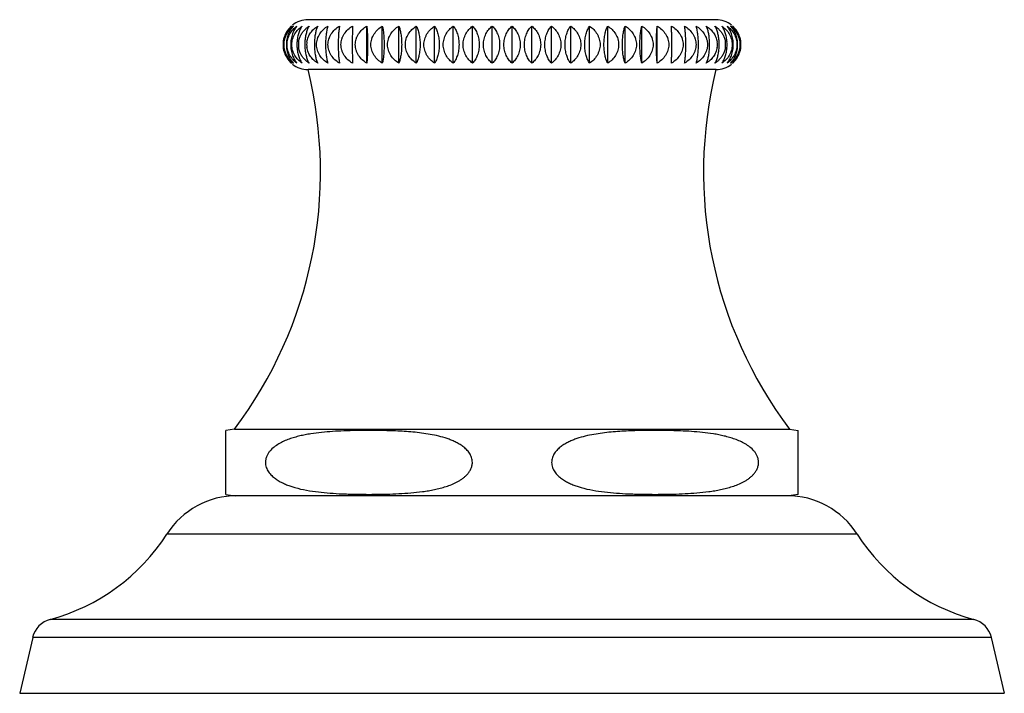
# Model space of a CAD drawing. Units: inches. Extents: x 5.8 to 16.1, y 4.2 to 14.4.
# Drawn here: x 5.8 to 8.1, y 4.2 to 5.8 of the extents above; entities that cross this region are included whole.
import ezdxf

# ---------------------------------------------------------------- set-up
doc = ezdxf.new("R2010")
doc.units = ezdxf.units.IN
doc.header["$LTSCALE"] = 1.21
doc.header["$MEASUREMENT"] = 0
doc.layers.get('0').update_dxf_attribs({"linetype": 'CONTINUOUS'})

msp = doc.modelspace()

# ---------------------------------------------------------------- linework, layer by layer
at = {"color": 7, "linetype": 'Continuous'}
for p, q in [((7.4277, 5.8035), (6.4477, 5.8035)), ((6.589, 5.6988), (6.589, 5.7882)), ((6.6262, 5.6988), (6.6262, 5.7882)), ((6.6659, 5.6988), (6.6659, 5.7882)), ((6.7078, 5.6988), (6.7078, 5.7882)), ((6.7515, 5.6988), (6.7515, 5.7882)), ((6.7967, 5.6988), (6.7967, 5.7882)), ((6.8431, 5.6988), (6.8431, 5.7882)), ((6.8902, 5.6988), (6.8902, 5.7882)), ((6.9377, 5.6988), (6.9377, 5.7882)), ((6.9852, 5.6988), (6.9852, 5.7882)), ((7.0324, 5.6988), (7.0324, 5.7882)), ((7.0787, 5.6988), (7.0787, 5.7882)), ((7.124, 5.6988), (7.124, 5.7882)), ((7.1677, 5.6988), (7.1677, 5.7882)), ((7.2096, 5.6988), (7.2096, 5.7882)), ((7.2493, 5.6988), (7.2493, 5.7882)), ((7.2864, 5.6988), (7.2864, 5.7882)), ((7.4277, 5.6835), (6.4477, 5.6835)), ((6.2712, 4.8195), (6.2502, 4.8163)), ((6.2502, 4.6627), (6.2502, 4.8163)), ((6.2712, 4.8195), (7.6042, 4.8195)), ((7.6042, 4.8195), (7.6252, 4.8163)), ((7.6252, 4.6627), (7.6252, 4.8163)), ((6.2502, 4.6627), (6.2727, 4.6595)), ((7.6027, 4.6595), (6.2727, 4.6595)), ((7.6252, 4.6627), (7.6027, 4.6595)), ((5.7864, 4.3186), (5.7552, 4.1845)), ((8.089, 4.3186), (8.1202, 4.1845)), ((5.7552, 4.1845), (8.1202, 4.1845))]:
    msp.add_line(p, q, dxfattribs=at)
at = {"color": 9, "linetype": 'Continuous'}
for p, q in [((7.7666, 4.5673), (6.1088, 4.5673)), ((8.0468, 4.3623), (5.8286, 4.3623)), ((8.089, 4.3186), (5.7864, 4.3186))]:
    msp.add_line(p, q, dxfattribs=at)
at = {"color": 7, "linetype": 'Continuous'}
for centre, radius, start, end in [((6.4477, 5.7435), 0.06, 90, 128.5443), ((7.4277, 5.7435), 0.06, 51.4473, 90), ((6.4463, 5.7438), 0.0585, 144.9578, 161.1683), ((6.4461, 5.7438), 0.0584, 138.5521, 144.9481), ((6.4465, 5.7435), 0.0588, 130.5771, 138.5488), ((6.4474, 5.7466), 0.0572, 140.4203, 141.0931), ((6.4468, 5.7471), 0.0564, 133.158, 140.4405), ((7.4288, 5.7435), 0.0589, 41.4552, 49.4096), ((7.4284, 5.7469), 0.0566, 38.9038, 46.8302), ((7.4292, 5.7438), 0.0584, 18.8221, 41.4428), ((6.4471, 5.7435), 0.0594, 162.7073, 197.2927), ((6.4467, 5.7436), 0.059, 161.1553, 162.6911), ((6.5174, 5.7435), 0.0964, 176.0234, 183.9748), ((6.4721, 5.7435), 0.0475, 171.8957, 188.1034), ((6.5574, 5.7435), 0.1174, 176.7379, 180.0012), ((6.4905, 5.7435), 0.0461, 171.6395, 188.3595), ((6.6149, 5.7435), 0.1519, 177.4793, 180.0015), ((7.2603, 5.7435), 0.1521, 0.0009, 2.5201), ((7.385, 5.7435), 0.0461, 351.64, 8.3591), ((7.3179, 5.7435), 0.1176, 0.0013, 3.2614), ((7.4033, 5.7435), 0.0475, 351.8963, 8.1029), ((7.358, 5.7435), 0.0963, 356.0221, 3.9761), ((7.4287, 5.7436), 0.059, 17.3163, 18.8353), ((7.4283, 5.7435), 0.0594, 342.7002, 17.2999), ((6.4467, 5.7434), 0.059, 197.309, 198.8445), ((6.4462, 5.7432), 0.0584, 198.8315, 221.4473), ((6.5576, 5.7435), 0.1176, 180.0013, 183.26), ((6.6152, 5.7435), 0.1522, 180.0009, 182.5186), ((7.2606, 5.7435), 0.1518, 357.4778, 0.0015), ((7.318, 5.7435), 0.1174, 356.7364, 0.0012), ((7.4291, 5.7432), 0.0585, 324.9499, 341.1777), ((7.4287, 5.7434), 0.059, 341.1645, 342.6838), ((6.4466, 5.7435), 0.059, 221.4598, 229.4142), ((6.4474, 5.7404), 0.0572, 218.907, 219.5795), ((6.4469, 5.74), 0.0566, 219.5726, 226.8287), ((7.4289, 5.7434), 0.0588, 310.5817, 318.5534), ((7.4286, 5.7399), 0.0564, 313.1538, 321.1123), ((7.4292, 5.7431), 0.0584, 318.5567, 324.9401), ((5.4507, 5.4371), 1.027, 323.0291, 13.88), ((6.4477, 5.7435), 0.06, 231.4557, 270), ((8.4247, 5.4371), 1.027, 166.12, 216.9709), ((7.4277, 5.7435), 0.06, 270, 308.5527), ((6.2773, 4.4595), 0.2, 90, 147.3919), ((7.5981, 4.4595), 0.2, 32.6081, 90), ((5.7045, 4.8259), 0.48, 284.9832, 327.3919), ((8.1709, 4.8259), 0.48, 212.6081, 255.0168), ((5.8438, 4.3053), 0.059, 104.9832, 166.9193), ((8.0316, 4.3053), 0.059, 13.0807, 75.0168)]:
    msp.add_arc(centre, radius, start, end, dxfattribs=at)
for points, knots in [([(6.4029, 5.7825), (6.4009, 5.78), (6.3981, 5.7759), (6.3951, 5.77), (6.3925, 5.7635), (6.3901, 5.7546), (6.3895, 5.7472), (6.3895, 5.7435)], [0, 0, 0, 0, 0.229114, 0.349598, 0.473954, 0.732639, 1, 1, 1, 1]), ([(6.3904, 5.7435), (6.3904, 5.748), (6.3915, 5.757), (6.3963, 5.7694), (6.4034, 5.78), (6.4094, 5.7857), (6.4125, 5.7882)], [0, 0, 0, 0, 0.264641, 0.5213, 0.766262, 1, 1, 1, 1]), ([(6.4125, 5.7882), (6.41, 5.7857), (6.4054, 5.7797), (6.4, 5.7692), (6.3965, 5.7569), (6.3957, 5.748), (6.3957, 5.7435)], [0, 0, 0, 0, 0.218049, 0.45873, 0.721921, 1, 1, 1, 1]), ([(6.3975, 5.7435), (6.3975, 5.7458), (6.3978, 5.7503), (6.3991, 5.757), (6.4013, 5.7634), (6.4051, 5.7713), (6.4114, 5.78), (6.4177, 5.7857), (6.421, 5.7882)], [0, 0, 0, 0, 0.131034, 0.261201, 0.389793, 0.516341, 0.762295, 1, 1, 1, 1]), ([(6.421, 5.7882), (6.4188, 5.7856), (6.4147, 5.7796), (6.41, 5.7691), (6.4069, 5.7568), (6.4062, 5.748), (6.4062, 5.7435)], [0, 0, 0, 0, 0.212172, 0.451399, 0.717057, 1, 1, 1, 1]), ([(6.4089, 5.7435), (6.4089, 5.7458), (6.4092, 5.7504), (6.4106, 5.757), (6.4129, 5.7634), (6.4169, 5.7714), (6.4236, 5.7801), (6.4302, 5.7857), (6.4336, 5.7882)], [0, 0, 0, 0, 0.129307, 0.257993, 0.385554, 0.511661, 0.7587, 1, 1, 1, 1]), ([(6.4336, 5.7882), (6.432, 5.7859), (6.4289, 5.7807), (6.4252, 5.7718), (6.4225, 5.7615), (6.4215, 5.7541), (6.4213, 5.7502)], [0, 0, 0, 0, 0.209122, 0.44642, 0.712004, 1, 1, 1, 1]), ([(6.425, 5.7502), (6.4255, 5.7531), (6.4269, 5.7589), (6.4304, 5.7671), (6.4353, 5.7745), (6.4392, 5.7788), (6.4413, 5.7808)], [0, 0, 0, 0, 0.253551, 0.505016, 0.753853, 1, 1, 1, 1]), ([(6.4504, 5.7882), (6.449, 5.7859), (6.4464, 5.7806), (6.4434, 5.7718), (6.4412, 5.7614), (6.4404, 5.754), (6.4402, 5.7502)], [0, 0, 0, 0, 0.203622, 0.439521, 0.707275, 1, 1, 1, 1]), ([(6.4413, 5.7808), (6.442, 5.7815), (6.4448, 5.7842), (6.4479, 5.7866), (6.4504, 5.7882)], [0, 0, 0, 0, 0.251327, 1, 1, 1, 1]), ([(6.4449, 5.7502), (6.4452, 5.7522), (6.446, 5.7561), (6.448, 5.7618), (6.4506, 5.7671), (6.4549, 5.7738), (6.4615, 5.7812), (6.4677, 5.7861), (6.471, 5.7882)], [0, 0, 0, 0, 0.126707, 0.253046, 0.378915, 0.504257, 0.753035, 1, 1, 1, 1]), ([(6.471, 5.7882), (6.4699, 5.7859), (6.4679, 5.7806), (6.4656, 5.7717), (6.4639, 5.7614), (6.4633, 5.754), (6.4631, 5.7502)], [0, 0, 0, 0, 0.198647, 0.433346, 0.703072, 1, 1, 1, 1]), ([(6.4682, 5.7435), (6.4682, 5.7458), (6.4685, 5.7504), (6.4701, 5.7571), (6.4726, 5.7635), (6.477, 5.7714), (6.4844, 5.7802), (6.4916, 5.7858), (6.4954, 5.7882)], [0, 0, 0, 0, 0.125851, 0.251586, 0.377118, 0.502386, 0.751641, 1, 1, 1, 1]), ([(6.4954, 5.7882), (6.495, 5.7869), (6.4942, 5.7841), (6.4927, 5.7779), (6.4912, 5.7688), (6.4901, 5.7567), (6.4898, 5.748), (6.4898, 5.7435)], [0, 0, 0, 0, 0.090406, 0.19152, 0.426278, 0.700644, 1, 1, 1, 1]), ([(6.4957, 5.7435), (6.4957, 5.7458), (6.4961, 5.7504), (6.4977, 5.7571), (6.5002, 5.7635), (6.5047, 5.7714), (6.5122, 5.7802), (6.5195, 5.7858), (6.5233, 5.7882)], [0, 0, 0, 0, 0.125305, 0.250577, 0.375794, 0.500935, 0.750545, 1, 1, 1, 1]), ([(6.5233, 5.7882), (6.5229, 5.7854), (6.522, 5.7792), (6.521, 5.7688), (6.5204, 5.7566), (6.5202, 5.748), (6.5202, 5.7435)], [0, 0, 0, 0, 0.18866, 0.422905, 0.698474, 1, 1, 1, 1]), ([(6.5269, 5.7435), (6.5269, 5.7458), (6.5272, 5.7504), (6.5288, 5.7571), (6.5314, 5.7635), (6.5359, 5.7714), (6.5434, 5.7802), (6.5508, 5.7858), (6.5546, 5.7882)], [0, 0, 0, 0, 0.125071, 0.250145, 0.375226, 0.500312, 0.750075, 1, 1, 1, 1]), ([(6.5546, 5.7882), (6.5545, 5.7854), (6.5544, 5.7791), (6.5541, 5.7642), (6.554, 5.7521), (6.554, 5.7435)], [0, 0, 0, 0, 0.187402, 0.421419, 1, 1, 1, 1]), ([(6.5613, 5.7435), (6.5613, 5.7458), (6.5616, 5.7504), (6.5632, 5.7571), (6.5658, 5.7635), (6.5703, 5.7714), (6.5778, 5.7802), (6.5852, 5.7858), (6.589, 5.7882)], [0, 0, 0, 0, 0.12515, 0.250289, 0.375416, 0.500521, 0.750232, 1, 1, 1, 1]), ([(6.589, 5.7882), (6.5893, 5.7854), (6.5898, 5.7792), (6.5904, 5.7688), (6.5908, 5.7566), (6.5909, 5.748), (6.5909, 5.7435)], [0, 0, 0, 0, 0.187826, 0.421919, 0.69784, 1, 1, 1, 1]), ([(6.5988, 5.7435), (6.5988, 5.7458), (6.5991, 5.7504), (6.6007, 5.7571), (6.6032, 5.7635), (6.6077, 5.7714), (6.6151, 5.7802), (6.6224, 5.7858), (6.6262, 5.7882)], [0, 0, 0, 0, 0.12554, 0.251011, 0.376363, 0.501559, 0.751016, 1, 1, 1, 1]), ([(6.6262, 5.7882), (6.6269, 5.7855), (6.6281, 5.7792), (6.6295, 5.7688), (6.6303, 5.7566), (6.6305, 5.748), (6.6305, 5.7435)], [0, 0, 0, 0, 0.189891, 0.424364, 0.699413, 1, 1, 1, 1]), ([(6.6389, 5.7435), (6.6389, 5.7458), (6.6393, 5.7504), (6.6408, 5.7571), (6.6433, 5.7635), (6.6477, 5.7714), (6.655, 5.7802), (6.6621, 5.7858), (6.6659, 5.7882)], [0, 0, 0, 0, 0.12624, 0.252307, 0.378066, 0.503426, 0.752428, 1, 1, 1, 1]), ([(6.6659, 5.7882), (6.6664, 5.7869), (6.6674, 5.7842), (6.6686, 5.7797), (6.6698, 5.7747), (6.6712, 5.7671), (6.6724, 5.7567), (6.6727, 5.748), (6.6727, 5.7435)], [0, 0, 0, 0, 0.091583, 0.193444, 0.305816, 0.428616, 0.702148, 1, 1, 1, 1]), ([(6.6815, 5.7435), (6.6815, 5.7458), (6.6819, 5.7504), (6.6834, 5.7571), (6.6858, 5.7635), (6.6901, 5.7714), (6.6971, 5.7801), (6.7041, 5.7858), (6.7078, 5.7882)], [0, 0, 0, 0, 0.127246, 0.254169, 0.380515, 0.506115, 0.754468, 1, 1, 1, 1]), ([(6.7078, 5.7882), (6.7092, 5.7855), (6.7118, 5.7794), (6.7146, 5.7689), (6.7165, 5.7567), (6.7169, 5.748), (6.7169, 5.7435)], [0, 0, 0, 0, 0.19802, 0.434089, 0.705707, 1, 1, 1, 1]), ([(6.7262, 5.7435), (6.7262, 5.7458), (6.7265, 5.7504), (6.728, 5.7571), (6.7303, 5.7634), (6.7344, 5.7714), (6.7412, 5.7801), (6.748, 5.7858), (6.7515, 5.7882)], [0, 0, 0, 0, 0.128549, 0.256586, 0.383699, 0.509617, 0.757137, 1, 1, 1, 1]), ([(6.7515, 5.7882), (6.7532, 5.7856), (6.7565, 5.7795), (6.7601, 5.769), (6.7624, 5.7567), (6.763, 5.748), (6.763, 5.7435)], [0, 0, 0, 0, 0.203412, 0.440627, 0.709972, 1, 1, 1, 1]), ([(6.7726, 5.7435), (6.7726, 5.7458), (6.7729, 5.7504), (6.7743, 5.757), (6.7765, 5.7634), (6.7804, 5.7713), (6.7869, 5.7801), (6.7933, 5.7857), (6.7967, 5.7882)], [0, 0, 0, 0, 0.130139, 0.259538, 0.387595, 0.513913, 0.760427, 1, 1, 1, 1]), ([(6.7967, 5.7882), (6.7988, 5.7856), (6.8026, 5.7796), (6.8069, 5.769), (6.8098, 5.7568), (6.8104, 5.748), (6.8104, 5.7435)], [0, 0, 0, 0, 0.209219, 0.447747, 0.714647, 1, 1, 1, 1]), ([(6.8203, 5.7435), (6.8203, 5.7458), (6.8206, 5.7503), (6.8219, 5.757), (6.8239, 5.7634), (6.8276, 5.7713), (6.8337, 5.78), (6.8399, 5.7857), (6.8431, 5.7882)], [0, 0, 0, 0, 0.131999, 0.262995, 0.392167, 0.518968, 0.764324, 1, 1, 1, 1]), ([(6.8431, 5.7882), (6.8454, 5.7856), (6.8498, 5.7797), (6.8548, 5.7691), (6.8582, 5.7568), (6.8589, 5.748), (6.8589, 5.7435)], [0, 0, 0, 0, 0.215136, 0.455086, 0.719499, 1, 1, 1, 1]), ([(6.8689, 5.7435), (6.8689, 5.748), (6.87, 5.757), (6.8746, 5.7694), (6.8814, 5.7799), (6.8872, 5.7857), (6.8902, 5.7882)], [0, 0, 0, 0, 0.266677, 0.524299, 0.76859, 1, 1, 1, 1]), ([(6.8902, 5.7882), (6.8928, 5.7857), (6.8964, 5.7813), (6.9004, 5.7748), (6.904, 5.7674), (6.9072, 5.7569), (6.908, 5.748), (6.908, 5.7435)], [0, 0, 0, 0, 0.220856, 0.338979, 0.4625, 0.724412, 1, 1, 1, 1]), ([(6.9181, 5.7435), (6.9181, 5.748), (6.9191, 5.7569), (6.9226, 5.7674), (6.9266, 5.7748), (6.931, 5.7814), (6.9349, 5.7857), (6.9377, 5.7882)], [0, 0, 0, 0, 0.270916, 0.530526, 0.654283, 0.773639, 1, 1, 1, 1]), ([(6.9377, 5.7882), (6.9391, 5.787), (6.9418, 5.7843), (6.9455, 5.7798), (6.9489, 5.7749), (6.9529, 5.7674), (6.9564, 5.757), (6.9574, 5.748), (6.9574, 5.7435)], [0, 0, 0, 0, 0.111317, 0.226478, 0.34583, 0.46956, 0.729126, 1, 1, 1, 1]), ([(6.9674, 5.7435), (6.9674, 5.748), (6.9683, 5.7569), (6.9715, 5.7674), (6.9751, 5.7748), (6.9791, 5.7813), (6.9827, 5.7857), (6.9852, 5.7882)], [0, 0, 0, 0, 0.275597, 0.537514, 0.661034, 0.779155, 1, 1, 1, 1]), ([(6.9852, 5.7882), (6.9883, 5.7857), (6.9941, 5.7799), (7.0009, 5.7694), (7.0055, 5.757), (7.0066, 5.748), (7.0066, 5.7435)], [0, 0, 0, 0, 0.231419, 0.475713, 0.733331, 1, 1, 1, 1]), ([(7.0166, 5.7435), (7.0166, 5.748), (7.0173, 5.7568), (7.0207, 5.7691), (7.0257, 5.7797), (7.0301, 5.7856), (7.0324, 5.7882)], [0, 0, 0, 0, 0.280511, 0.544928, 0.784875, 1, 1, 1, 1]), ([(7.0324, 5.7882), (7.0356, 5.7857), (7.0418, 5.78), (7.0478, 5.7713), (7.0515, 5.7634), (7.0536, 5.757), (7.0549, 5.7503), (7.0552, 5.7458), (7.0552, 5.7435)], [0, 0, 0, 0, 0.235684, 0.481043, 0.607843, 0.737012, 0.868005, 1, 1, 1, 1]), ([(7.065, 5.7435), (7.065, 5.748), (7.0657, 5.7568), (7.0686, 5.769), (7.0729, 5.7796), (7.0767, 5.7856), (7.0787, 5.7882)], [0, 0, 0, 0, 0.285363, 0.552267, 0.790793, 1, 1, 1, 1]), ([(7.0787, 5.7882), (7.0821, 5.7857), (7.0886, 5.7801), (7.0951, 5.7713), (7.099, 5.7634), (7.1012, 5.757), (7.1026, 5.7504), (7.1029, 5.7458), (7.1029, 5.7435)], [0, 0, 0, 0, 0.23958, 0.486096, 0.612414, 0.740468, 0.869864, 1, 1, 1, 1]), ([(7.1125, 5.7435), (7.1125, 5.748), (7.113, 5.7567), (7.1154, 5.769), (7.119, 5.7795), (7.1222, 5.7856), (7.124, 5.7882)], [0, 0, 0, 0, 0.290037, 0.559386, 0.796599, 1, 1, 1, 1]), ([(7.124, 5.7882), (7.1275, 5.7858), (7.1343, 5.7801), (7.1411, 5.7714), (7.1452, 5.7634), (7.1475, 5.7571), (7.1489, 5.7504), (7.1493, 5.7458), (7.1493, 5.7435)], [0, 0, 0, 0, 0.242869, 0.49039, 0.616308, 0.743419, 0.871454, 1, 1, 1, 1]), ([(7.1585, 5.7435), (7.1585, 5.748), (7.159, 5.7567), (7.1609, 5.7689), (7.1637, 5.7794), (7.1663, 5.7855), (7.1677, 5.7882)], [0, 0, 0, 0, 0.2943, 0.565923, 0.80199, 1, 1, 1, 1]), ([(7.1677, 5.7882), (7.1714, 5.7858), (7.1783, 5.7801), (7.1854, 5.7714), (7.1897, 5.7635), (7.1921, 5.7571), (7.1936, 5.7504), (7.1939, 5.7458), (7.1939, 5.7435)], [0, 0, 0, 0, 0.245536, 0.493891, 0.61949, 0.745835, 0.872757, 1, 1, 1, 1]), ([(7.2028, 5.7435), (7.2028, 5.748), (7.2031, 5.7567), (7.2043, 5.7671), (7.2057, 5.7747), (7.2068, 5.7797), (7.2081, 5.7842), (7.2091, 5.7869), (7.2096, 5.7882)], [0, 0, 0, 0, 0.297858, 0.571394, 0.694194, 0.806564, 0.908422, 1, 1, 1, 1]), ([(7.2096, 5.7882), (7.2133, 5.7858), (7.2205, 5.7802), (7.2277, 5.7714), (7.2321, 5.7635), (7.2346, 5.7571), (7.2362, 5.7504), (7.2365, 5.7458), (7.2365, 5.7435)], [0, 0, 0, 0, 0.247575, 0.496579, 0.621938, 0.747696, 0.873762, 1, 1, 1, 1]), ([(7.2449, 5.7435), (7.2449, 5.748), (7.2451, 5.7566), (7.246, 5.7688), (7.2474, 5.7792), (7.2486, 5.7855), (7.2493, 5.7882)], [0, 0, 0, 0, 0.300591, 0.575643, 0.810115, 1, 1, 1, 1]), ([(7.2493, 5.7882), (7.2531, 5.7858), (7.2603, 5.7802), (7.2678, 5.7714), (7.2723, 5.7635), (7.2748, 5.7571), (7.2764, 5.7504), (7.2767, 5.7458), (7.2767, 5.7435)], [0, 0, 0, 0, 0.248986, 0.498444, 0.623639, 0.748991, 0.874461, 1, 1, 1, 1]), ([(7.2846, 5.7435), (7.2846, 5.748), (7.2847, 5.7566), (7.285, 5.7688), (7.2856, 5.7792), (7.2861, 5.7854), (7.2864, 5.7882)], [0, 0, 0, 0, 0.302162, 0.578084, 0.812176, 1, 1, 1, 1]), ([(7.2864, 5.7882), (7.2903, 5.7858), (7.2976, 5.7802), (7.3051, 5.7714), (7.3097, 5.7635), (7.3122, 5.7571), (7.3138, 5.7504), (7.3142, 5.7458), (7.3142, 5.7435)], [0, 0, 0, 0, 0.249769, 0.499481, 0.624585, 0.749711, 0.874851, 1, 1, 1, 1]), ([(7.3214, 5.7435), (7.3214, 5.7521), (7.3214, 5.7642), (7.3211, 5.7791), (7.3209, 5.7854), (7.3208, 5.7882)], [0, 0, 0, 0, 0.57858, 0.812597, 1, 1, 1, 1]), ([(7.3208, 5.7882), (7.3247, 5.7858), (7.332, 5.7802), (7.3395, 5.7714), (7.3441, 5.7635), (7.3466, 5.7571), (7.3482, 5.7504), (7.3486, 5.7458), (7.3486, 5.7435)], [0, 0, 0, 0, 0.249924, 0.499687, 0.624774, 0.749855, 0.874928, 1, 1, 1, 1]), ([(7.3552, 5.7435), (7.3552, 5.748), (7.3551, 5.7566), (7.3544, 5.7688), (7.3535, 5.7792), (7.3526, 5.7854), (7.3521, 5.7882)], [0, 0, 0, 0, 0.301523, 0.57709, 0.811336, 1, 1, 1, 1]), ([(7.3521, 5.7882), (7.3559, 5.7858), (7.3632, 5.7802), (7.3707, 5.7714), (7.3752, 5.7635), (7.3778, 5.7571), (7.3794, 5.7504), (7.3797, 5.7458), (7.3797, 5.7435)], [0, 0, 0, 0, 0.249454, 0.499063, 0.624205, 0.749421, 0.874694, 1, 1, 1, 1]), ([(7.3856, 5.7435), (7.3856, 5.748), (7.3854, 5.7567), (7.3842, 5.7688), (7.3827, 5.7779), (7.3813, 5.7841), (7.3805, 5.7869), (7.38, 5.7882)], [0, 0, 0, 0, 0.299351, 0.573713, 0.808473, 0.90959, 1, 1, 1, 1]), ([(7.38, 5.7882), (7.3838, 5.7858), (7.391, 5.7802), (7.3984, 5.7714), (7.4029, 5.7635), (7.4054, 5.7571), (7.4069, 5.7504), (7.4073, 5.7458), (7.4073, 5.7435)], [0, 0, 0, 0, 0.248356, 0.49761, 0.622879, 0.748412, 0.874148, 1, 1, 1, 1]), ([(7.4123, 5.7502), (7.4121, 5.754), (7.4115, 5.7614), (7.4098, 5.7717), (7.4075, 5.7806), (7.4055, 5.7859), (7.4044, 5.7882)], [0, 0, 0, 0, 0.29692, 0.566643, 0.801344, 1, 1, 1, 1]), ([(7.4044, 5.7882), (7.4077, 5.7861), (7.4139, 5.7812), (7.4205, 5.7738), (7.4248, 5.7671), (7.4274, 5.7618), (7.4294, 5.7561), (7.4303, 5.7522), (7.4306, 5.7502)], [0, 0, 0, 0, 0.246961, 0.495738, 0.62108, 0.746951, 0.873291, 1, 1, 1, 1]), ([(7.4352, 5.7502), (7.435, 5.754), (7.4342, 5.7614), (7.432, 5.7718), (7.429, 5.7806), (7.4264, 5.7859), (7.4251, 5.7882)], [0, 0, 0, 0, 0.292716, 0.560466, 0.796368, 1, 1, 1, 1]), ([(7.4251, 5.7882), (7.4259, 5.7877), (7.4291, 5.7854), (7.432, 5.7829), (7.4341, 5.7808)], [0, 0, 0, 0, 0.248895, 1, 1, 1, 1]), ([(7.4341, 5.7808), (7.4362, 5.7788), (7.4401, 5.7745), (7.445, 5.7671), (7.4486, 5.7589), (7.45, 5.7531), (7.4504, 5.7502)], [0, 0, 0, 0, 0.246143, 0.494979, 0.746445, 1, 1, 1, 1]), ([(7.4542, 5.7502), (7.4539, 5.7541), (7.4529, 5.7615), (7.4502, 5.7718), (7.4465, 5.7807), (7.4434, 5.7859), (7.4418, 5.7882)], [0, 0, 0, 0, 0.287986, 0.553565, 0.790866, 1, 1, 1, 1]), ([(7.4418, 5.7882), (7.4453, 5.7857), (7.4519, 5.7801), (7.4585, 5.7714), (7.4625, 5.7634), (7.4648, 5.757), (7.4662, 5.7504), (7.4665, 5.7458), (7.4665, 5.7435)], [0, 0, 0, 0, 0.241294, 0.48833, 0.614439, 0.742002, 0.87069, 1, 1, 1, 1]), ([(7.4692, 5.7435), (7.4692, 5.748), (7.4685, 5.7568), (7.4654, 5.7691), (7.4607, 5.7796), (7.4566, 5.7856), (7.4544, 5.7882)], [0, 0, 0, 0, 0.282934, 0.548586, 0.787817, 1, 1, 1, 1]), ([(7.4544, 5.7882), (7.4577, 5.7857), (7.464, 5.78), (7.4703, 5.7713), (7.4741, 5.7634), (7.4763, 5.757), (7.4776, 5.7503), (7.4779, 5.7458), (7.4779, 5.7435)], [0, 0, 0, 0, 0.237697, 0.483649, 0.610199, 0.738792, 0.868962, 1, 1, 1, 1]), ([(7.4797, 5.7435), (7.4797, 5.748), (7.4789, 5.7569), (7.4754, 5.7692), (7.47, 5.7797), (7.4654, 5.7857), (7.4629, 5.7882)], [0, 0, 0, 0, 0.278069, 0.541256, 0.781939, 1, 1, 1, 1]), ([(7.4629, 5.7882), (7.466, 5.7857), (7.472, 5.78), (7.4791, 5.7694), (7.4839, 5.757), (7.485, 5.748), (7.485, 5.7435)], [0, 0, 0, 0, 0.233729, 0.478689, 0.735351, 1, 1, 1, 1]), ([(7.4859, 5.7435), (7.4859, 5.7472), (7.4853, 5.7546), (7.4829, 5.7635), (7.4803, 5.77), (7.4773, 5.7759), (7.4745, 5.78), (7.4725, 5.7825)], [0, 0, 0, 0, 0.267355, 0.526037, 0.650392, 0.770878, 1, 1, 1, 1]), ([(6.3895, 5.7435), (6.3895, 5.7398), (6.3901, 5.7324), (6.3925, 5.7235), (6.3951, 5.717), (6.3981, 5.7111), (6.4009, 5.707), (6.4029, 5.7045)], [0, 0, 0, 0, 0.267361, 0.526047, 0.650402, 0.770886, 1, 1, 1, 1]), ([(6.4125, 5.6988), (6.4094, 5.7013), (6.4034, 5.707), (6.3963, 5.7176), (6.3915, 5.73), (6.3904, 5.739), (6.3904, 5.7435)], [0, 0, 0, 0, 0.233738, 0.4787, 0.735359, 1, 1, 1, 1]), ([(6.3957, 5.7435), (6.3957, 5.739), (6.3965, 5.7301), (6.4, 5.7178), (6.4054, 5.7073), (6.41, 5.7013), (6.4125, 5.6988)], [0, 0, 0, 0, 0.278079, 0.54127, 0.781951, 1, 1, 1, 1]), ([(6.421, 5.6988), (6.4177, 5.7013), (6.4114, 5.707), (6.4051, 5.7157), (6.4013, 5.7236), (6.3991, 5.73), (6.3978, 5.7366), (6.3975, 5.7412), (6.3975, 5.7435)], [0, 0, 0, 0, 0.237705, 0.483659, 0.610207, 0.738799, 0.868966, 1, 1, 1, 1]), ([(6.4062, 5.7435), (6.4062, 5.739), (6.4069, 5.7302), (6.41, 5.7179), (6.4147, 5.7074), (6.4188, 5.7014), (6.421, 5.6988)], [0, 0, 0, 0, 0.282943, 0.548601, 0.787828, 1, 1, 1, 1]), ([(6.4336, 5.6988), (6.4302, 5.7012), (6.4236, 5.7069), (6.4169, 5.7156), (6.4129, 5.7236), (6.4106, 5.7299), (6.4092, 5.7366), (6.4089, 5.7412), (6.4089, 5.7435)], [0, 0, 0, 0, 0.2413, 0.488339, 0.614446, 0.742007, 0.870693, 1, 1, 1, 1]), ([(6.4213, 5.7368), (6.4215, 5.7329), (6.4225, 5.7255), (6.4252, 5.7152), (6.4289, 5.7063), (6.432, 5.7011), (6.4336, 5.6988)], [0, 0, 0, 0, 0.287996, 0.553579, 0.790877, 1, 1, 1, 1]), ([(6.4413, 5.7062), (6.4392, 5.7082), (6.4353, 5.7125), (6.4304, 5.7199), (6.4269, 5.728), (6.4255, 5.7339), (6.425, 5.7368)], [0, 0, 0, 0, 0.246147, 0.494984, 0.746449, 1, 1, 1, 1]), ([(6.4402, 5.7368), (6.4404, 5.7329), (6.4412, 5.7256), (6.4434, 5.7152), (6.4464, 5.7063), (6.449, 5.7011), (6.4504, 5.6988)], [0, 0, 0, 0, 0.292725, 0.560479, 0.796378, 1, 1, 1, 1]), ([(6.471, 5.6988), (6.4677, 5.7009), (6.4615, 5.7058), (6.4549, 5.7132), (6.4506, 5.7198), (6.448, 5.7252), (6.446, 5.7309), (6.4452, 5.7348), (6.4449, 5.7368)], [0, 0, 0, 0, 0.246965, 0.495743, 0.621085, 0.746954, 0.873293, 1, 1, 1, 1]), ([(6.4631, 5.7368), (6.4633, 5.7329), (6.4639, 5.7256), (6.4656, 5.7153), (6.4679, 5.7064), (6.4699, 5.7011), (6.471, 5.6988)], [0, 0, 0, 0, 0.296928, 0.566654, 0.801353, 1, 1, 1, 1]), ([(6.4954, 5.6988), (6.4916, 5.7012), (6.4844, 5.7068), (6.477, 5.7156), (6.4726, 5.7235), (6.4701, 5.7299), (6.4685, 5.7366), (6.4682, 5.7412), (6.4682, 5.7435)], [0, 0, 0, 0, 0.248359, 0.497614, 0.622882, 0.748414, 0.874149, 1, 1, 1, 1]), ([(6.4898, 5.7435), (6.4898, 5.739), (6.4901, 5.7303), (6.4912, 5.7182), (6.4927, 5.7091), (6.4942, 5.7029), (6.495, 5.7001), (6.4954, 5.6988)], [0, 0, 0, 0, 0.299356, 0.573722, 0.80848, 0.909594, 1, 1, 1, 1]), ([(6.5233, 5.6988), (6.5195, 5.7012), (6.5122, 5.7068), (6.5047, 5.7156), (6.5002, 5.7235), (6.4977, 5.7299), (6.4961, 5.7366), (6.4957, 5.7412), (6.4957, 5.7435)], [0, 0, 0, 0, 0.249455, 0.499065, 0.624206, 0.749423, 0.874695, 1, 1, 1, 1]), ([(6.5202, 5.7435), (6.5202, 5.739), (6.5204, 5.7304), (6.521, 5.7182), (6.522, 5.7078), (6.5229, 5.7016), (6.5233, 5.6988)], [0, 0, 0, 0, 0.301526, 0.577095, 0.81134, 1, 1, 1, 1]), ([(6.5546, 5.6988), (6.5508, 5.7012), (6.5434, 5.7068), (6.5359, 5.7156), (6.5314, 5.7235), (6.5288, 5.7299), (6.5272, 5.7366), (6.5269, 5.7412), (6.5269, 5.7435)], [0, 0, 0, 0, 0.249925, 0.499688, 0.624775, 0.749855, 0.874929, 1, 1, 1, 1]), ([(6.554, 5.7435), (6.554, 5.7349), (6.5541, 5.7228), (6.5544, 5.7078), (6.5545, 5.7016), (6.5546, 5.6988)], [0, 0, 0, 0, 0.578581, 0.812598, 1, 1, 1, 1]), ([(6.589, 5.6988), (6.5852, 5.7012), (6.5778, 5.7068), (6.5703, 5.7156), (6.5658, 5.7235), (6.5632, 5.7299), (6.5616, 5.7366), (6.5613, 5.7412), (6.5613, 5.7435)], [0, 0, 0, 0, 0.249768, 0.499479, 0.624584, 0.749711, 0.87485, 1, 1, 1, 1]), ([(6.5909, 5.7435), (6.5909, 5.739), (6.5908, 5.7304), (6.5904, 5.7182), (6.5898, 5.7078), (6.5893, 5.7016), (6.589, 5.6988)], [0, 0, 0, 0, 0.302161, 0.578081, 0.812174, 1, 1, 1, 1]), ([(6.6262, 5.6988), (6.6224, 5.7012), (6.6151, 5.7068), (6.6077, 5.7156), (6.6032, 5.7235), (6.6007, 5.7299), (6.5991, 5.7366), (6.5988, 5.7412), (6.5988, 5.7435)], [0, 0, 0, 0, 0.248984, 0.498441, 0.623637, 0.748989, 0.87446, 1, 1, 1, 1]), ([(6.6305, 5.7435), (6.6305, 5.739), (6.6303, 5.7303), (6.6295, 5.7182), (6.6281, 5.7078), (6.6269, 5.7015), (6.6262, 5.6988)], [0, 0, 0, 0, 0.300587, 0.575636, 0.810109, 1, 1, 1, 1]), ([(6.6659, 5.6988), (6.6621, 5.7012), (6.655, 5.7068), (6.6477, 5.7156), (6.6433, 5.7235), (6.6408, 5.7299), (6.6393, 5.7366), (6.6389, 5.7412), (6.6389, 5.7435)], [0, 0, 0, 0, 0.247572, 0.496574, 0.621934, 0.747693, 0.87376, 1, 1, 1, 1]), ([(6.6727, 5.7435), (6.6727, 5.739), (6.6724, 5.7303), (6.6712, 5.7199), (6.6698, 5.7123), (6.6686, 5.7073), (6.6674, 5.7028), (6.6664, 5.7001), (6.6659, 5.6988)], [0, 0, 0, 0, 0.297852, 0.571384, 0.694184, 0.806556, 0.908417, 1, 1, 1, 1]), ([(6.7078, 5.6988), (6.7041, 5.7012), (6.6971, 5.7068), (6.6901, 5.7156), (6.6858, 5.7235), (6.6834, 5.7299), (6.6819, 5.7366), (6.6815, 5.7412), (6.6815, 5.7435)], [0, 0, 0, 0, 0.245532, 0.493885, 0.619485, 0.745831, 0.872754, 1, 1, 1, 1]), ([(6.7169, 5.7435), (6.7169, 5.739), (6.7165, 5.7303), (6.7146, 5.7181), (6.7118, 5.7076), (6.7092, 5.7015), (6.7078, 5.6988)], [0, 0, 0, 0, 0.294293, 0.565911, 0.80198, 1, 1, 1, 1]), ([(6.7515, 5.6988), (6.748, 5.7012), (6.7412, 5.7069), (6.7344, 5.7156), (6.7303, 5.7235), (6.728, 5.7299), (6.7265, 5.7366), (6.7262, 5.7412), (6.7262, 5.7435)], [0, 0, 0, 0, 0.242863, 0.490383, 0.616301, 0.743414, 0.871451, 1, 1, 1, 1]), ([(6.763, 5.7435), (6.763, 5.739), (6.7624, 5.7302), (6.7601, 5.718), (6.7565, 5.7075), (6.7532, 5.7014), (6.7515, 5.6988)], [0, 0, 0, 0, 0.290028, 0.559373, 0.796588, 1, 1, 1, 1]), ([(6.7967, 5.6988), (6.7933, 5.7013), (6.7869, 5.7069), (6.7804, 5.7157), (6.7765, 5.7236), (6.7743, 5.7299), (6.7729, 5.7366), (6.7726, 5.7412), (6.7726, 5.7435)], [0, 0, 0, 0, 0.239573, 0.486087, 0.612405, 0.740462, 0.869861, 1, 1, 1, 1]), ([(6.8104, 5.7435), (6.8104, 5.739), (6.8098, 5.7302), (6.8069, 5.7179), (6.8026, 5.7074), (6.7988, 5.7014), (6.7967, 5.6988)], [0, 0, 0, 0, 0.285354, 0.552253, 0.790781, 1, 1, 1, 1]), ([(6.8431, 5.6988), (6.8399, 5.7013), (6.8337, 5.707), (6.8276, 5.7157), (6.8239, 5.7236), (6.8219, 5.73), (6.8206, 5.7366), (6.8203, 5.7412), (6.8203, 5.7435)], [0, 0, 0, 0, 0.235676, 0.481032, 0.607833, 0.737005, 0.868001, 1, 1, 1, 1]), ([(6.8589, 5.7435), (6.8589, 5.739), (6.8582, 5.7302), (6.8548, 5.7179), (6.8498, 5.7073), (6.8454, 5.7014), (6.8431, 5.6988)], [0, 0, 0, 0, 0.280501, 0.544914, 0.784864, 1, 1, 1, 1]), ([(6.8902, 5.6988), (6.8872, 5.7013), (6.8814, 5.7071), (6.8746, 5.7176), (6.87, 5.73), (6.8689, 5.739), (6.8689, 5.7435)], [0, 0, 0, 0, 0.23141, 0.475701, 0.733323, 1, 1, 1, 1]), ([(6.908, 5.7435), (6.908, 5.739), (6.9072, 5.7301), (6.904, 5.7196), (6.9004, 5.7122), (6.8964, 5.7057), (6.8928, 5.7013), (6.8902, 5.6988)], [0, 0, 0, 0, 0.275588, 0.5375, 0.661021, 0.779144, 1, 1, 1, 1]), ([(6.9377, 5.6988), (6.9363, 5.7), (6.9336, 5.7027), (6.9299, 5.7072), (6.9266, 5.7121), (6.9226, 5.7196), (6.9191, 5.73), (6.9181, 5.739), (6.9181, 5.7435)], [0, 0, 0, 0, 0.111372, 0.226574, 0.345895, 0.469619, 0.729158, 1, 1, 1, 1]), ([(6.9574, 5.7435), (6.9574, 5.739), (6.9564, 5.73), (6.9529, 5.7196), (6.9489, 5.7121), (6.9455, 5.7071), (6.9418, 5.7027), (6.9391, 5.7), (6.9377, 5.6988)], [0, 0, 0, 0, 0.270875, 0.53044, 0.65417, 0.773524, 0.88868, 1, 1, 1, 1]), ([(6.9852, 5.6988), (6.9827, 5.7013), (6.9791, 5.7057), (6.9751, 5.7122), (6.9715, 5.7196), (6.9683, 5.7301), (6.9674, 5.739), (6.9674, 5.7435)], [0, 0, 0, 0, 0.220845, 0.338966, 0.462486, 0.724403, 1, 1, 1, 1]), ([(7.0066, 5.7435), (7.0066, 5.739), (7.0055, 5.73), (7.0009, 5.7176), (6.9941, 5.7071), (6.9883, 5.7013), (6.9852, 5.6988)], [0, 0, 0, 0, 0.266669, 0.524287, 0.768581, 1, 1, 1, 1]), ([(7.0324, 5.6988), (7.0301, 5.7014), (7.0257, 5.7073), (7.0207, 5.7179), (7.0173, 5.7302), (7.0166, 5.739), (7.0166, 5.7435)], [0, 0, 0, 0, 0.215125, 0.455072, 0.719489, 1, 1, 1, 1]), ([(7.0552, 5.7435), (7.0552, 5.7412), (7.0549, 5.7366), (7.0536, 5.73), (7.0515, 5.7236), (7.0478, 5.7157), (7.0418, 5.707), (7.0356, 5.7013), (7.0324, 5.6988)], [0, 0, 0, 0, 0.131995, 0.262988, 0.392157, 0.518957, 0.764316, 1, 1, 1, 1]), ([(7.0787, 5.6988), (7.0767, 5.7014), (7.0729, 5.7074), (7.0686, 5.7179), (7.0657, 5.7302), (7.065, 5.739), (7.065, 5.7435)], [0, 0, 0, 0, 0.209207, 0.447733, 0.714637, 1, 1, 1, 1]), ([(7.1029, 5.7435), (7.1029, 5.7412), (7.1026, 5.7366), (7.1012, 5.7299), (7.099, 5.7236), (7.0951, 5.7157), (7.0886, 5.7069), (7.0821, 5.7013), (7.0787, 5.6988)], [0, 0, 0, 0, 0.130136, 0.259532, 0.387586, 0.513904, 0.76042, 1, 1, 1, 1]), ([(7.124, 5.6988), (7.1222, 5.7014), (7.119, 5.7075), (7.1154, 5.718), (7.113, 5.7302), (7.1125, 5.739), (7.1125, 5.7435)], [0, 0, 0, 0, 0.203401, 0.440614, 0.709963, 1, 1, 1, 1]), ([(7.1493, 5.7435), (7.1493, 5.7412), (7.1489, 5.7366), (7.1475, 5.7299), (7.1452, 5.7235), (7.1411, 5.7156), (7.1343, 5.7069), (7.1275, 5.7012), (7.124, 5.6988)], [0, 0, 0, 0, 0.128546, 0.256581, 0.383692, 0.50961, 0.757131, 1, 1, 1, 1]), ([(7.1677, 5.6988), (7.1663, 5.7015), (7.1637, 5.7076), (7.1609, 5.7181), (7.159, 5.7303), (7.1585, 5.739), (7.1585, 5.7435)], [0, 0, 0, 0, 0.19801, 0.434077, 0.7057, 1, 1, 1, 1]), ([(7.1939, 5.7435), (7.1939, 5.7412), (7.1936, 5.7366), (7.1921, 5.7299), (7.1897, 5.7235), (7.1854, 5.7156), (7.1783, 5.7068), (7.1714, 5.7012), (7.1677, 5.6988)], [0, 0, 0, 0, 0.127243, 0.254165, 0.38051, 0.506109, 0.754464, 1, 1, 1, 1]), ([(7.2096, 5.6988), (7.2091, 5.7001), (7.2081, 5.7028), (7.2068, 5.7073), (7.2057, 5.7123), (7.2043, 5.7199), (7.2031, 5.7303), (7.2028, 5.739), (7.2028, 5.7435)], [0, 0, 0, 0, 0.091578, 0.193436, 0.305806, 0.428606, 0.702142, 1, 1, 1, 1]), ([(7.2365, 5.7435), (7.2365, 5.7412), (7.2362, 5.7366), (7.2346, 5.7299), (7.2321, 5.7235), (7.2277, 5.7156), (7.2205, 5.7068), (7.2133, 5.7012), (7.2096, 5.6988)], [0, 0, 0, 0, 0.126238, 0.252304, 0.378062, 0.503421, 0.752425, 1, 1, 1, 1]), ([(7.2493, 5.6988), (7.2486, 5.7015), (7.2474, 5.7078), (7.246, 5.7182), (7.2451, 5.7303), (7.2449, 5.739), (7.2449, 5.7435)], [0, 0, 0, 0, 0.189885, 0.424357, 0.699409, 1, 1, 1, 1]), ([(7.2767, 5.7435), (7.2767, 5.7412), (7.2764, 5.7366), (7.2748, 5.7299), (7.2723, 5.7235), (7.2678, 5.7156), (7.2603, 5.7068), (7.2531, 5.7012), (7.2493, 5.6988)], [0, 0, 0, 0, 0.125539, 0.251009, 0.376361, 0.501556, 0.751014, 1, 1, 1, 1]), ([(7.2864, 5.6988), (7.2861, 5.7016), (7.2856, 5.7078), (7.285, 5.7182), (7.2847, 5.7304), (7.2846, 5.739), (7.2846, 5.7435)], [0, 0, 0, 0, 0.187824, 0.421916, 0.697838, 1, 1, 1, 1]), ([(7.3142, 5.7435), (7.3142, 5.7412), (7.3138, 5.7366), (7.3122, 5.7299), (7.3097, 5.7235), (7.3051, 5.7156), (7.2976, 5.7068), (7.2903, 5.7012), (7.2864, 5.6988)], [0, 0, 0, 0, 0.125149, 0.250289, 0.375415, 0.50052, 0.750231, 1, 1, 1, 1]), ([(7.3208, 5.6988), (7.3209, 5.7016), (7.3211, 5.7078), (7.3214, 5.7228), (7.3214, 5.7349), (7.3214, 5.7435)], [0, 0, 0, 0, 0.187403, 0.42142, 1, 1, 1, 1]), ([(7.3486, 5.7435), (7.3486, 5.7412), (7.3482, 5.7366), (7.3466, 5.7299), (7.3441, 5.7235), (7.3395, 5.7156), (7.332, 5.7068), (7.3247, 5.7012), (7.3208, 5.6988)], [0, 0, 0, 0, 0.125072, 0.250145, 0.375226, 0.500313, 0.750076, 1, 1, 1, 1]), ([(7.3521, 5.6988), (7.3526, 5.7016), (7.3535, 5.7078), (7.3544, 5.7182), (7.3551, 5.7304), (7.3552, 5.739), (7.3552, 5.7435)], [0, 0, 0, 0, 0.188664, 0.42291, 0.698477, 1, 1, 1, 1]), ([(7.3797, 5.7435), (7.3797, 5.7412), (7.3794, 5.7366), (7.3778, 5.7299), (7.3752, 5.7235), (7.3707, 5.7156), (7.3632, 5.7068), (7.3559, 5.7012), (7.3521, 5.6988)], [0, 0, 0, 0, 0.125306, 0.250579, 0.375795, 0.500937, 0.750546, 1, 1, 1, 1]), ([(7.38, 5.6988), (7.3805, 5.7001), (7.3813, 5.7029), (7.3827, 5.7091), (7.3842, 5.7182), (7.3854, 5.7303), (7.3856, 5.739), (7.3856, 5.7435)], [0, 0, 0, 0, 0.09041, 0.191527, 0.426287, 0.700649, 1, 1, 1, 1]), ([(7.4073, 5.7435), (7.4073, 5.7412), (7.4069, 5.7366), (7.4054, 5.7299), (7.4029, 5.7235), (7.3984, 5.7156), (7.391, 5.7068), (7.3838, 5.7012), (7.38, 5.6988)], [0, 0, 0, 0, 0.125852, 0.251588, 0.377121, 0.50239, 0.751644, 1, 1, 1, 1]), ([(7.4044, 5.6988), (7.4055, 5.7011), (7.4075, 5.7064), (7.4098, 5.7153), (7.4115, 5.7256), (7.4121, 5.7329), (7.4123, 5.7368)], [0, 0, 0, 0, 0.198656, 0.433357, 0.70308, 1, 1, 1, 1]), ([(7.4306, 5.7368), (7.4303, 5.7348), (7.4294, 5.7309), (7.4274, 5.7252), (7.4248, 5.7198), (7.4205, 5.7132), (7.4139, 5.7058), (7.4077, 5.7009), (7.4044, 5.6988)], [0, 0, 0, 0, 0.126709, 0.253049, 0.37892, 0.504262, 0.753039, 1, 1, 1, 1]), ([(7.4251, 5.6988), (7.4264, 5.7011), (7.429, 5.7063), (7.432, 5.7152), (7.4342, 5.7256), (7.435, 5.7329), (7.4352, 5.7368)], [0, 0, 0, 0, 0.203632, 0.439534, 0.707284, 1, 1, 1, 1]), ([(7.4504, 5.7368), (7.45, 5.7339), (7.4486, 5.728), (7.445, 5.7199), (7.4401, 5.7125), (7.4362, 5.7082), (7.4341, 5.7062)], [0, 0, 0, 0, 0.253555, 0.505021, 0.753857, 1, 1, 1, 1]), ([(7.4665, 5.7435), (7.4665, 5.7412), (7.4662, 5.7366), (7.4648, 5.7299), (7.4625, 5.7236), (7.4585, 5.7156), (7.4519, 5.7069), (7.4453, 5.7012), (7.4418, 5.6988)], [0, 0, 0, 0, 0.12931, 0.257998, 0.385561, 0.51167, 0.758706, 1, 1, 1, 1]), ([(7.4418, 5.6988), (7.4434, 5.7011), (7.4465, 5.7063), (7.4502, 5.7152), (7.4529, 5.7255), (7.4539, 5.7329), (7.4542, 5.7368)], [0, 0, 0, 0, 0.209133, 0.446434, 0.712014, 1, 1, 1, 1]), ([(7.4544, 5.6988), (7.4566, 5.7014), (7.4607, 5.7074), (7.4654, 5.7179), (7.4685, 5.7302), (7.4692, 5.739), (7.4692, 5.7435)], [0, 0, 0, 0, 0.212183, 0.451414, 0.717066, 1, 1, 1, 1]), ([(7.4779, 5.7435), (7.4779, 5.7412), (7.4776, 5.7366), (7.4763, 5.73), (7.4741, 5.7236), (7.4703, 5.7157), (7.464, 5.707), (7.4577, 5.7013), (7.4544, 5.6988)], [0, 0, 0, 0, 0.131038, 0.261208, 0.389801, 0.516351, 0.762303, 1, 1, 1, 1]), ([(7.4629, 5.6988), (7.4654, 5.7013), (7.47, 5.7073), (7.4754, 5.7178), (7.4789, 5.7301), (7.4797, 5.739), (7.4797, 5.7435)], [0, 0, 0, 0, 0.218061, 0.458744, 0.721931, 1, 1, 1, 1]), ([(7.485, 5.7435), (7.485, 5.739), (7.4839, 5.73), (7.4791, 5.7176), (7.472, 5.707), (7.466, 5.7013), (7.4629, 5.6988)], [0, 0, 0, 0, 0.264649, 0.521311, 0.766271, 1, 1, 1, 1]), ([(7.4725, 5.7045), (7.4745, 5.707), (7.4773, 5.7111), (7.4803, 5.717), (7.4829, 5.7235), (7.4853, 5.7324), (7.4859, 5.7398), (7.4859, 5.7435)], [0, 0, 0, 0, 0.229122, 0.349608, 0.473963, 0.732645, 1, 1, 1, 1]), ([(6.4504, 5.6988), (6.4496, 5.6993), (6.4464, 5.7016), (6.4434, 5.7041), (6.4413, 5.7062)], [0, 0, 0, 0, 0.248896, 1, 1, 1, 1]), ([(7.4341, 5.7062), (7.4334, 5.7055), (7.4306, 5.7028), (7.4275, 5.7004), (7.4251, 5.6988)], [0, 0, 0, 0, 0.251328, 1, 1, 1, 1]), ([(6.5334, 4.8151), (6.5245, 4.8148), (6.5069, 4.8139), (6.4805, 4.8117), (6.4585, 4.8089), (6.4411, 4.8059), (6.428, 4.8031), (6.4151, 4.7997), (6.4023, 4.7956), (6.3898, 4.7905), (6.3776, 4.7843), (6.3661, 4.7766), (6.3575, 4.7685), (6.3518, 4.7608), (6.3483, 4.7543), (6.3459, 4.7471), (6.3454, 4.742), (6.3454, 4.7395)], [0, 0, 0, 0, 0.121725, 0.243515, 0.365447, 0.42652, 0.487703, 0.549047, 0.610631, 0.672575, 0.735074, 0.79845, 0.863245, 0.896485, 0.930396, 0.964971, 1, 1, 1, 1]), ([(6.8425, 4.7395), (6.8425, 4.7415), (6.8422, 4.7455), (6.8407, 4.7513), (6.8384, 4.7567), (6.8355, 4.7617), (6.8321, 4.7662), (6.8271, 4.7718), (6.8201, 4.7777), (6.811, 4.7838), (6.8016, 4.7888), (6.7918, 4.7931), (6.7786, 4.798), (6.7617, 4.8028), (6.7412, 4.807), (6.7206, 4.8101), (6.6998, 4.8124), (6.679, 4.8139), (6.6583, 4.815), (6.6374, 4.8158), (6.6166, 4.8162), (6.5958, 4.8163), (6.5681, 4.8162), (6.5472, 4.8157), (6.5334, 4.8151)], [0, 0, 0, 0, 0.017709, 0.035268, 0.052581, 0.069617, 0.086388, 0.102929, 0.135435, 0.167414, 0.199032, 0.2304, 0.261591, 0.323611, 0.385362, 0.446964, 0.508484, 0.569958, 0.631409, 0.692847, 0.754278, 0.815707, 0.877135, 1, 1, 1, 1]), ([(7.3423, 4.8151), (7.3284, 4.8157), (7.3076, 4.8162), (7.2798, 4.8163), (7.259, 4.8162), (7.2381, 4.8158), (7.2173, 4.8151), (7.1965, 4.814), (7.1757, 4.8124), (7.1549, 4.8101), (7.1343, 4.807), (7.1137, 4.8028), (7.0968, 4.798), (7.0836, 4.7931), (7.0739, 4.7888), (7.0644, 4.7838), (7.0553, 4.7778), (7.0469, 4.7705), (7.0409, 4.7633), (7.037, 4.7567), (7.0347, 4.7513), (7.0332, 4.7455), (7.0329, 4.7415), (7.0329, 4.7395)], [0, 0, 0, 0, 0.122871, 0.184303, 0.245735, 0.30717, 0.36861, 0.430064, 0.491542, 0.553065, 0.614669, 0.676422, 0.738445, 0.769636, 0.801005, 0.832623, 0.864601, 0.897108, 0.930381, 0.947416, 0.964729, 0.982289, 1, 1, 1, 1]), ([(7.53, 4.7395), (7.53, 4.742), (7.5294, 4.7471), (7.5271, 4.7543), (7.5236, 4.7608), (7.5179, 4.7685), (7.5093, 4.7766), (7.4978, 4.7843), (7.4857, 4.7905), (7.4732, 4.7955), (7.4604, 4.7997), (7.4475, 4.803), (7.4345, 4.8058), (7.417, 4.8089), (7.3951, 4.8117), (7.3687, 4.8139), (7.3511, 4.8148), (7.3423, 4.8151)], [0, 0, 0, 0, 0.035028, 0.069603, 0.103515, 0.136756, 0.201555, 0.264934, 0.327435, 0.38938, 0.450964, 0.512309, 0.573491, 0.634562, 0.756492, 0.878279, 1, 1, 1, 1]), ([(6.3454, 4.7395), (6.3454, 4.7374), (6.3458, 4.7333), (6.3473, 4.7273), (6.3498, 4.7217), (6.3539, 4.7149), (6.3603, 4.7076), (6.3691, 4.7003), (6.3786, 4.6942), (6.3885, 4.6891), (6.3987, 4.6848), (6.4056, 4.6824), (6.4091, 4.6813)], [0, 0, 0, 0, 0.067822, 0.135026, 0.201239, 0.266348, 0.393461, 0.51765, 0.63986, 0.760732, 0.880689, 1, 1, 1, 1]), ([(6.4091, 4.6813), (6.4183, 4.6783), (6.4369, 4.6736), (6.4654, 4.669), (6.4939, 4.666), (6.5178, 4.6645), (6.5369, 4.6637), (6.556, 4.6631), (6.5799, 4.6627), (6.6085, 4.6627), (6.6372, 4.6632), (6.6658, 4.6642), (6.6944, 4.6661), (6.7182, 4.6686), (6.7372, 4.6714), (6.7513, 4.674), (6.7654, 4.6773), (6.7793, 4.6813), (6.793, 4.6863), (6.8041, 4.6914), (6.8126, 4.6963), (6.8188, 4.7005), (6.8248, 4.7052), (6.8303, 4.7106), (6.8351, 4.7167), (6.8391, 4.7236), (6.8418, 4.7313), (6.8425, 4.7367), (6.8425, 4.7395)], [0, 0, 0, 0, 0.062158, 0.124037, 0.185794, 0.247497, 0.27834, 0.309178, 0.370849, 0.432518, 0.494188, 0.555867, 0.617569, 0.679324, 0.710244, 0.74121, 0.772244, 0.803384, 0.834684, 0.866238, 0.882164, 0.898224, 0.914458, 0.93092, 0.947675, 0.964784, 0.982263, 1, 1, 1, 1]), ([(7.0329, 4.7395), (7.0329, 4.7374), (7.0333, 4.7333), (7.0348, 4.7273), (7.0373, 4.7217), (7.0414, 4.7149), (7.0478, 4.7076), (7.0566, 4.7003), (7.0661, 4.6942), (7.076, 4.6891), (7.0862, 4.6848), (7.0931, 4.6824), (7.0966, 4.6813)], [0, 0, 0, 0, 0.067822, 0.135026, 0.201239, 0.266348, 0.39346, 0.51765, 0.63986, 0.760732, 0.880689, 1, 1, 1, 1]), ([(7.0966, 4.6813), (7.1058, 4.6783), (7.1244, 4.6736), (7.1529, 4.669), (7.1814, 4.666), (7.2053, 4.6645), (7.2244, 4.6637), (7.2435, 4.6631), (7.2674, 4.6627), (7.296, 4.6627), (7.3247, 4.6632), (7.3533, 4.6642), (7.3819, 4.6661), (7.4057, 4.6686), (7.4247, 4.6714), (7.4388, 4.674), (7.4529, 4.6773), (7.4668, 4.6813), (7.4805, 4.6863), (7.4916, 4.6914), (7.5001, 4.6963), (7.5063, 4.7005), (7.5123, 4.7052), (7.5178, 4.7106), (7.5226, 4.7167), (7.5266, 4.7236), (7.5293, 4.7313), (7.53, 4.7367), (7.53, 4.7395)], [0, 0, 0, 0, 0.062158, 0.124037, 0.185794, 0.247497, 0.27834, 0.309179, 0.370849, 0.432518, 0.494188, 0.555867, 0.617569, 0.679324, 0.710244, 0.74121, 0.772244, 0.803384, 0.834684, 0.866238, 0.882164, 0.898224, 0.914458, 0.93092, 0.947674, 0.964784, 0.982262, 1, 1, 1, 1])]:
    msp.add_open_spline(points, degree=3, knots=knots, dxfattribs=at)

doc.saveas('drawing.dxf')
